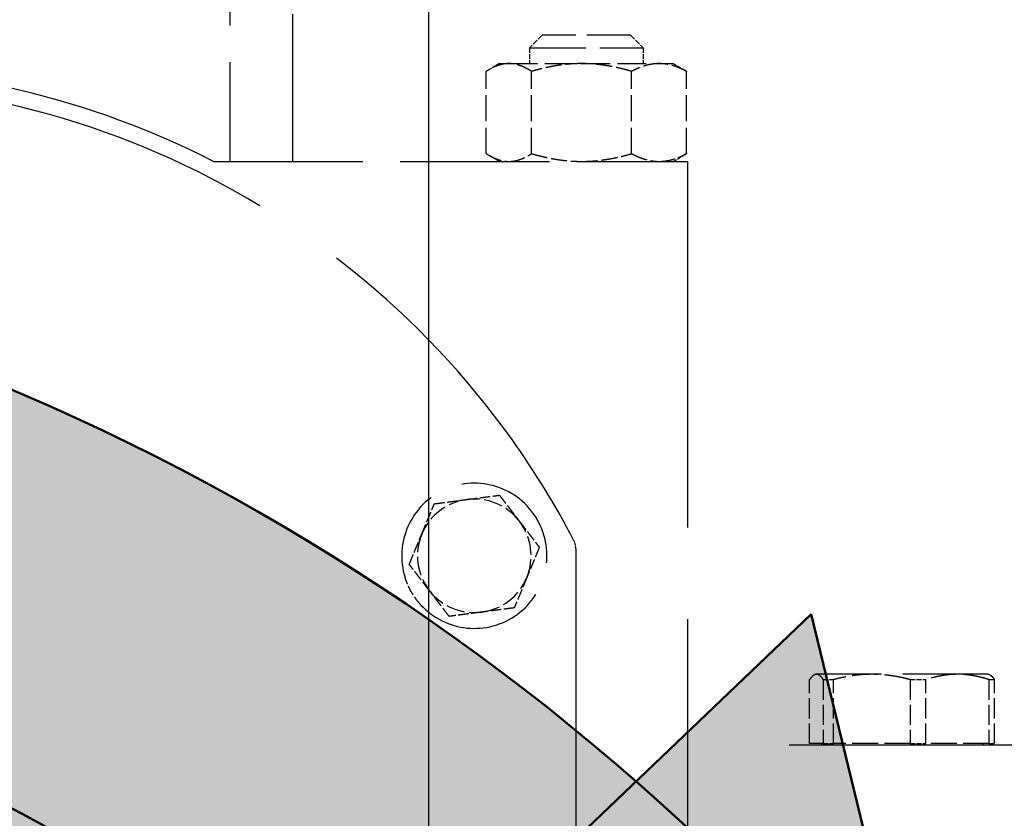
# Model space of a CAD drawing. Units: millimetres. Extents: x 0 to 47560, y 0 to 33640.
# Drawn here: x 25437 to 25749, y 5385 to 5638 of the extents above; entities that cross this region are included whole.
import ezdxf

# ---------------------------------------------------------------- set-up
doc = ezdxf.new("R2010")
doc.units = ezdxf.units.MM
doc.header["$LTSCALE"] = 40
doc.linetypes.add('AM_ISO08W050', pattern=[18, 12, -1.5, 3, -1.5])
doc.linetypes.add('DASHED', pattern=[0.2068, 0.1655, -0.0413])
for name, color, linetype, lineweight in [('AM_0', 7, 'Continuous', 50), ('AM_5', 3, 'Continuous', 25), ('AM_6', 2, 'Continuous', 35), ('AM_7', 4, 'AM_ISO08W050', 25), ('AM_8', 1, 'Continuous', 25), ('Linee nascoste(simac)', 8, 'DASHED', 25)]:
    doc.layers.add(name, color=color, linetype=linetype, lineweight=lineweight)
doc.styles.add('Corrente-ISO', font='txt')
doc.styles.add('Stile testo325', font='txt')
doc.dimstyles.new('SIMAC-simac', dxfattribs={"dimscale": 40, "dimtxt": 3.5, "dimasz": 2.5, "dimexe": 1, "dimexo": 0.1, "dimgap": 0.762, "dimtad": 0, "dimdec": 3, "dimrnd": 1e-08, "dimtxsty": 'Corrente-ISO', "dimcen": 0.09, "dimdle": 3, "dimclrd": 5, "dimclre": 5, "dimclrt": 7, "dimazin": 2, "dimtfac": 0.714286, "dimtmove": 0, "dimatfit": 3, "dimfxl": 0, "dimtolj": 1, "dimtzin": 0, "dimlwd": 15, "dimlwe": 15, "dimarcsym": 0})

# ---------------------------------------------------------------- blocks, each defined once
blk = doc.blocks.new('CARICO [RIBALTANTE]')
at = {"layer": 'AM_8'}
h = blk.add_hatch(color=256, dxfattribs=at)
edge = h.paths.add_edge_path()
edge.add_arc((-0.0184, -13.8168), 15.3488, 44.25347, 137.81127)
edge.add_line((-11.3908, -3.509), (-13.162, -1.0137))
edge.add_arc((-0.0184, -13.8168), 18.3488, 42.79161, 135.75184, ccw=False)
edge.add_line((13.4465, -1.3519), (10.9753, -3.1059))
blk.add_hatch(color=256, dxfattribs=at).paths.add_polyline_path([(9.1314, -2.8429), (13.4728, 1.2986), (14.8887, -4.5319)])
at = {"layer": 'AM_0'}
for p, q in [((9.1314, -2.8429), (13.4728, 1.2986)), ((13.4728, 1.2986), (14.8887, -4.5319))]:
    blk.add_line(p, q, dxfattribs=at)
for radius, start, end in [(18.3488, 42.79161, 135.75184), (15.3488, 44.25347, 137.81127)]:
    blk.add_arc((-0.0184, -13.8168), radius, start, end, dxfattribs=at)
at = {"layer": 'AM_6', "style": 'Stile testo325'}
blk.add_attdef('MOMENTO_001', (-5.2276, -9.5127), '', height=3.5, dxfattribs=at)
blk = doc.blocks.new('_DotSmall')
at = {"color": 0, "linetype": 'ByBlock', "const_width": 0.5}
blk.add_lwpolyline([(-0.0625, 0, 1), (0.0625, 0, 1)], format="xyb", close=True, dxfattribs=at)
blk = doc.blocks.new('*D228')
at = {"layer": 'AM_5', "color": 5, "lineweight": 15}
for p, q in [((25926.11, 5494.52), (25926.11, 2758.52)), ((25195.11, 3514.52), (25195.11, 2758.52)), ((25195.11, 2798.52), (25404.44, 2798.52)), ((25826.11, 2798.52), (25717.59, 2798.52))]:
    blk.add_line(p, q, dxfattribs=at)
at = {"layer": 'AM_5', "color": 5}
blk.add_solid([(25826.11, 2815.18), (25826.11, 2781.85), (25926.11, 2798.52)], dxfattribs=at)
at = {"layer": 'Defpoints', "color": 0}
for p in [(25926.11, 5498.52), (25195.11, 3518.52), (25926.11, 2798.52)]:
    blk.add_point(p, dxfattribs=at)
at = {"layer": 'AM_5', "color": 5, "lineweight": 15, "xscale": 100, "yscale": 100, "zscale": 100, "rotation": 180}
blk.add_blockref('_DotSmall', (25195.11, 2798.52), dxfattribs=at)
at = {"layer": 'AM_5', "color": 7, "insert": (25434.92, 2869.36), "char_height": 140, "attachment_point": 1, "style": 'Corrente-ISO'}
blk.add_mtext('\\A1;731', dxfattribs=at)

msp = doc.modelspace()

# ---------------------------------------------------------------- linework, layer by layer
at = {"layer": 'AM_7', "ltscale": 23.990969}
msp.add_line((25566.11286, 5721.5011), (25566.11286, 3893.53849), dxfattribs=at)
at = {"layer": 'Linee nascoste(simac)', "ltscale": 7.043869}
for p, q in [((25503.11286, 5741.51657), (25503.11286, 5593.51657)), ((25523.11286, 5593.51657), (25523.11286, 5741.51657))]:
    msp.add_line(p, q, dxfattribs=at)
at = {"layer": 'Linee nascoste(simac)', "ltscale": 0.269135}
for p, q in [((25602.11286, 5633.51657), (25598.11286, 5629.51657)), ((25630.11286, 5633.51657), (25634.11286, 5629.51657))]:
    msp.add_line(p, q, dxfattribs=at)
at = {"layer": 'Linee nascoste(simac)', "ltscale": 2.09321}
msp.add_line((25630.11286, 5633.51657), (25602.11286, 5633.51657), dxfattribs=at)
at = {"layer": 'Linee nascoste(simac)', "ltscale": 2.691299}
msp.add_line((25598.11286, 5629.51657), (25634.11286, 5629.51657), dxfattribs=at)
at = {"layer": 'Linee nascoste(simac)', "ltscale": 0.237872}
for p, q in [((25598.11286, 5629.51657), (25598.11286, 5624.51657)), ((25634.11286, 5629.51657), (25634.11286, 5624.51657))]:
    msp.add_line(p, q, dxfattribs=at)
at = {"layer": 'Linee nascoste(simac)', "ltscale": 0.182407}
for p, q in [((25588.61286, 5624.51657), (25585.29197, 5622.59925)), ((25643.61286, 5624.51657), (25646.93375, 5622.59925)), ((25588.61286, 5593.51657), (25585.29197, 5595.43388)), ((25643.61286, 5593.51657), (25646.93375, 5595.43388))]:
    msp.add_line(p, q, dxfattribs=at)
at = {"layer": 'Linee nascoste(simac)', "ltscale": 0.613078}
msp.add_line((25588.61286, 5624.51657), (25591.57593, 5624.51657), dxfattribs=at)
at = {"layer": 'Linee nascoste(simac)', "ltscale": 1.37052}
for p, q in [((25591.57593, 5624.51657), (25614.59808, 5624.51657)), ((25614.59808, 5624.51657), (25639.13501, 5624.51657))]:
    msp.add_line(p, q, dxfattribs=at)
at = {"layer": 'Linee nascoste(simac)', "ltscale": 0.757342}
msp.add_line((25639.13501, 5624.51657), (25643.61286, 5624.51657), dxfattribs=at)
at = {"layer": 'Linee nascoste(simac)', "ltscale": 1.241523}
for p, q in [((25584.40681, 5595.97277), (25584.40681, 5622.06037)), ((25598.74505, 5595.97277), (25598.74505, 5622.06037)), ((25630.45111, 5595.97277), (25630.45111, 5622.06037)), ((25647.81892, 5595.97277), (25647.81892, 5622.06037))]:
    msp.add_line(p, q, dxfattribs=at)
at = {"layer": 'Linee nascoste(simac)', "ltscale": 7.14382}
msp.add_line((25498.01282, 5593.51657), (25648.11286, 5593.51657), dxfattribs=at)
at = {"layer": 'Linee nascoste(simac)', "ltscale": 17.533716}
msp.add_line((25648.11286, 5593.51657), (25648.11286, 5158.39988), dxfattribs=at)
at = {"layer": 'Linee nascoste(simac)', "ltscale": 14.776268}
msp.add_line((25612.75051, 5470.74586), (25612.75051, 5226.28727), dxfattribs=at)
at = {"layer": 'Linee nascoste(simac)', "ltscale": 0.027341}
for p, q in [((25688.71786, 5431.01657), (25688.21854, 5430.72828)), ((25743.50786, 5431.01657), (25744.00718, 5430.72828))]:
    msp.add_line(p, q, dxfattribs=at)
at = {"layer": 'Linee nascoste(simac)', "ltscale": 4.09606}
msp.add_line((25743.50786, 5431.01657), (25688.71786, 5431.01657), dxfattribs=at)
at = {"layer": 'Linee nascoste(simac)', "ltscale": 0.964541}
for p, q in [((25686.83247, 5409.01657), (25686.83247, 5429.28452)), ((25691.17074, 5429.28452), (25691.17074, 5409.01657)), ((25694.40965, 5409.01657), (25694.40965, 5429.28452)), ((25718.6854, 5429.28452), (25718.6854, 5409.01657)), ((25723.69003, 5409.01657), (25723.69003, 5429.28452)), ((25743.62752, 5429.28452), (25743.62752, 5409.01657)), ((25745.39325, 5409.01657), (25745.39325, 5429.28452))]:
    msp.add_line(p, q, dxfattribs=at)
at = {"layer": 'Linee nascoste(simac)', "ltscale": 0.24179}
for p, q in [((25691.17074, 5429.28452), (25694.40965, 5429.28452)), ((25718.6854, 5429.28452), (25723.69003, 5429.28452)), ((25743.62752, 5429.28452), (25745.39325, 5429.28452)), ((25691.17074, 5409.01657), (25694.40965, 5409.01657)), ((25718.6854, 5409.01657), (25723.69003, 5409.01657)), ((25743.62752, 5409.01657), (25745.39325, 5409.01657))]:
    msp.add_line(p, q, dxfattribs=at)
at = {"layer": 'Linee nascoste(simac)', "ltscale": 1.23224}
for p, q in [((25691.17074, 5409.01657), (25686.83247, 5409.01657)), ((25718.6854, 5409.01657), (25694.40965, 5409.01657)), ((25743.62752, 5409.01657), (25723.69003, 5409.01657))]:
    msp.add_line(p, q, dxfattribs=at)
at = {"layer": 'Linee nascoste(simac)', "ltscale": 0.023697}
for p, q in [((25690.55786, 5409.01657), (25690.55786, 5408.51657)), ((25741.66786, 5409.01657), (25741.66786, 5408.51657))]:
    msp.add_line(p, q, dxfattribs=at)
at = {"layer": 'Linee nascoste(simac)', "ltscale": 19.543842}
msp.add_line((26133.11286, 5408.51657), (25648.11286, 5408.51657), dxfattribs=at)
at = {"layer": 'Linee nascoste(simac)', "ltscale": 15.67332}
msp.add_arc((25373.11286, 5348.51657), 275, 62.987706, 117.012294, dxfattribs=at)
at = {"layer": 'Linee nascoste(simac)', "ltscale": 17.77964}
msp.add_arc((25372.75051, 5348.51657), 270, 27.5801992, 152.4198008, dxfattribs=at)
at = {"layer": 'Linee nascoste(simac)', "ltscale": 6.405767}
msp.add_arc((25580.5966, 5468.51657), 23, 222.3563895, 197.6436105, dxfattribs=at)
at = {"layer": 'Linee nascoste(simac)', "ltscale": 0.897033}
for start, end in [(97.4854772, 157.4854772), (37.4854772, 97.4854772), (337.4854772, 37.4854772), (157.4854772, 217.4854772), (277.4854772, 337.4854772), (217.4854772, 277.4854772)]:
    msp.add_arc((25580.5966, 5468.51657), 18, start, end, dxfattribs=at)
at = {"layer": 'Linee nascoste(simac)', "ltscale": 0.137362}
msp.add_arc((25606.75051, 5470.74586), 6, 0, 27.5801992, dxfattribs=at)
at = {"layer": 'Linee nascoste(simac)', "ltscale": 0.767146}
for points, weights in [([(25591.57593, 5624.51657), (25588.24873, 5624.51657), (25584.40681, 5622.06037)], [2.00773865168, 2.00773865168, 1.86358950203]), ([(25598.74505, 5622.06037), (25594.90313, 5624.51657), (25591.57593, 5624.51657)], [1.86358950203, 2.00773865168, 2.00773865168]), ([(25614.59808, 5624.51657), (25607.24066, 5624.51657), (25598.74505, 5622.06037)], [2.00773865168, 2.00773865168, 1.86358950203]), ([(25630.45111, 5622.06037), (25621.95549, 5624.51657), (25614.59808, 5624.51657)], [1.86358950203, 2.00773865168, 2.00773865168]), ([(25639.13501, 5624.51657), (25635.1048, 5624.51657), (25630.45111, 5622.06037)], [2.00773865168, 2.00773865168, 1.86358950203]), ([(25647.81892, 5622.06037), (25643.16522, 5624.51657), (25639.13501, 5624.51657)], [1.86358950203, 2.00773865168, 2.00773865168]), ([(25584.40681, 5595.97277), (25588.24873, 5593.51657), (25591.57593, 5593.51657)], [1.86358950203, 2.00773865168, 2.00773865168]), ([(25591.57593, 5593.51657), (25594.90313, 5593.51657), (25598.74505, 5595.97277)], [2.00773865168, 2.00773865168, 1.86358950203]), ([(25598.74505, 5595.97277), (25607.24066, 5593.51657), (25614.59808, 5593.51657)], [1.86358950203, 2.00773865168, 2.00773865168]), ([(25614.59808, 5593.51657), (25621.95549, 5593.51657), (25630.45111, 5595.97277)], [2.00773865168, 2.00773865168, 1.86358950203]), ([(25630.45111, 5595.97277), (25635.1048, 5593.51657), (25639.13501, 5593.51657)], [1.86358950203, 2.00773865168, 2.00773865168]), ([(25639.13501, 5593.51657), (25643.16522, 5593.51657), (25647.81892, 5595.97277)], [2.00773865168, 2.00773865168, 1.86358950203])]:
    msp.add_rational_spline(points, weights, degree=2, dxfattribs=at)
at = {"layer": 'Linee nascoste(simac)', "ltscale": 0.096665}
for points, weights in [([(25646.93375, 5622.59925), (25647.36973, 5622.34754), (25647.81892, 5622.06037)], [1.89341472742, 1.87936538162, 1.86358950203]), ([(25647.81892, 5595.97277), (25647.36973, 5595.6856), (25646.93375, 5595.43388)], [1.86358950203, 1.87936538162, 1.89341472742])]:
    msp.add_rational_spline(points, weights, degree=2, dxfattribs=at)
at = {"layer": 'Linee nascoste(simac)', "ltscale": 0.502097}
for points, weights in [([(25578.25166, 5486.36317), (25583.03364, 5486.9915), (25588.5554, 5487.71703)], [1.73131034097, 1.73131034097, 1.6070078511]), ([(25588.5554, 5487.71703), (25591.9446, 5483.29781), (25594.87974, 5479.47065)], [1.6070078511, 1.73131034097, 1.73131034097]), ([(25563.96852, 5475.40908), (25565.81536, 5479.86457), (25567.94791, 5485.00931)], [1.73131034097, 1.73131034097, 1.6070078511]), ([(25567.94791, 5485.00931), (25573.46967, 5485.73484), (25578.25166, 5486.36317)], [1.6070078511, 1.73131034097, 1.73131034097]), ([(25594.87974, 5479.47065), (25597.81488, 5475.6435), (25601.20408, 5471.22428)], [1.73131034097, 1.73131034097, 1.6070078511]), ([(25559.98912, 5465.80885), (25562.12167, 5470.9536), (25563.96852, 5475.40908)], [1.6070078511, 1.73131034097, 1.73131034097]), ([(25601.20408, 5471.22428), (25599.07153, 5466.07953), (25597.22469, 5461.62405)], [1.6070078511, 1.73131034097, 1.73131034097]), ([(25566.31347, 5457.56248), (25563.37833, 5461.38964), (25559.98912, 5465.80885)], [1.73131034097, 1.73131034097, 1.6070078511]), ([(25597.22469, 5461.62405), (25595.37784, 5457.16857), (25593.24529, 5452.02382)], [1.73131034097, 1.73131034097, 1.6070078511]), ([(25572.63781, 5449.31611), (25569.2486, 5453.73533), (25566.31347, 5457.56248)], [1.6070078511, 1.73131034097, 1.73131034097]), ([(25582.94155, 5450.66996), (25578.15957, 5450.04164), (25572.63781, 5449.31611)], [1.73131034097, 1.73131034097, 1.6070078511]), ([(25593.24529, 5452.02382), (25587.72353, 5451.29829), (25582.94155, 5450.66996)], [1.6070078511, 1.73131034097, 1.73131034097])]:
    msp.add_rational_spline(points, weights, degree=2, dxfattribs=at)
at = {"layer": 'Linee nascoste(simac)', "ltscale": 0.472063}
msp.add_open_spline([(25563.60033, 5453.02054), (25563.12301, 5453.54418), (25562.65767, 5454.10304), (25561.82695, 5455.20842), (25561.46604, 5455.73279), (25561.04975, 5456.3946), (25560.97293, 5456.51937), (25560.84782, 5456.72696), (25560.79881, 5456.80945), (25560.71116, 5456.95909), (25560.67233, 5457.02617), (25560.58995, 5457.17014), (25560.54651, 5457.24706), (25560.43009, 5457.45607), (25560.35804, 5457.58848), (25560.00878, 5458.24554), (25559.75127, 5458.77896), (25559.19689, 5460.04982), (25558.91796, 5460.79252), (25558.67852, 5461.54537)], degree=3, knots=[4.0367142899, 4.0367142899, 4.0367142899, 4.0367142899, 4.1553119329, 4.1553119329, 4.2568167416, 4.2568167416, 4.2802982249, 4.2802982249, 4.2957500821, 4.2957500821, 4.3082914637, 4.3082914637, 4.322655893, 4.322655893, 4.3472871355, 4.3472871355, 4.4445354528, 4.4445354528, 4.5755936787, 4.5755936787, 4.5755936787, 4.5755936787], dxfattribs=at)
at = {"layer": 'Linee nascoste(simac)', "ltscale": 1.245576}
for points in [[(25691.17074, 5429.28452), (25689.00161, 5432.46818), (25686.83247, 5429.28452)], [(25718.6854, 5429.28452), (25706.54752, 5432.46818), (25694.40965, 5429.28452)], [(25743.62752, 5429.28452), (25733.65878, 5432.46818), (25723.69003, 5429.28452)]]:
    msp.add_rational_spline(points, [1.63627547412, 1.80853065585, 1.63627547412], degree=2, dxfattribs=at)
at = {"layer": 'Linee nascoste(simac)', "ltscale": 0.399933}
msp.add_rational_spline([(25744.00718, 5430.72828), (25744.67048, 5430.34533), (25745.39325, 5429.28452)], [1.71014227556, 1.68990703053, 1.63627547412], degree=2, dxfattribs=at)

# ---------------------------------------------------------------- block references
at = {"xscale": 40, "yscale": 40, "zscale": 40}
msp.add_blockref('CARICO [RIBALTANTE]', (25148.45705, 5398.04141), dxfattribs=at)

# ---------------------------------------------------------------- dimensions: what is measured, and where the dimension line sits
at = {"layer": 'AM_5'}
dim = msp.add_linear_dim(base=(25926.11286, 2798.51657), p1=(25195.11286, 3518.51657), p2=(25926.11286, 5498.51657), angle=180, dimstyle='SIMAC-simac', override={"dimgap": 0.762, "dimdec": 3, "dimblk1": 'DotSmall', "dimsah": 1, "dimdle": 0, "dimtol": 0, "dimlim": 0, "dimtp": 0, "dimtm": 0, "dimtdec": 2, "dimtofl": 0, "dimatfit": 1}, dxfattribs=at)
dim.commit()
dim.dimension.update_dxf_attribs({"geometry": '*D228', "text_midpoint": (25561.01286, 2798.51657), "dimtype": 160})

doc.saveas('drawing.dxf')
